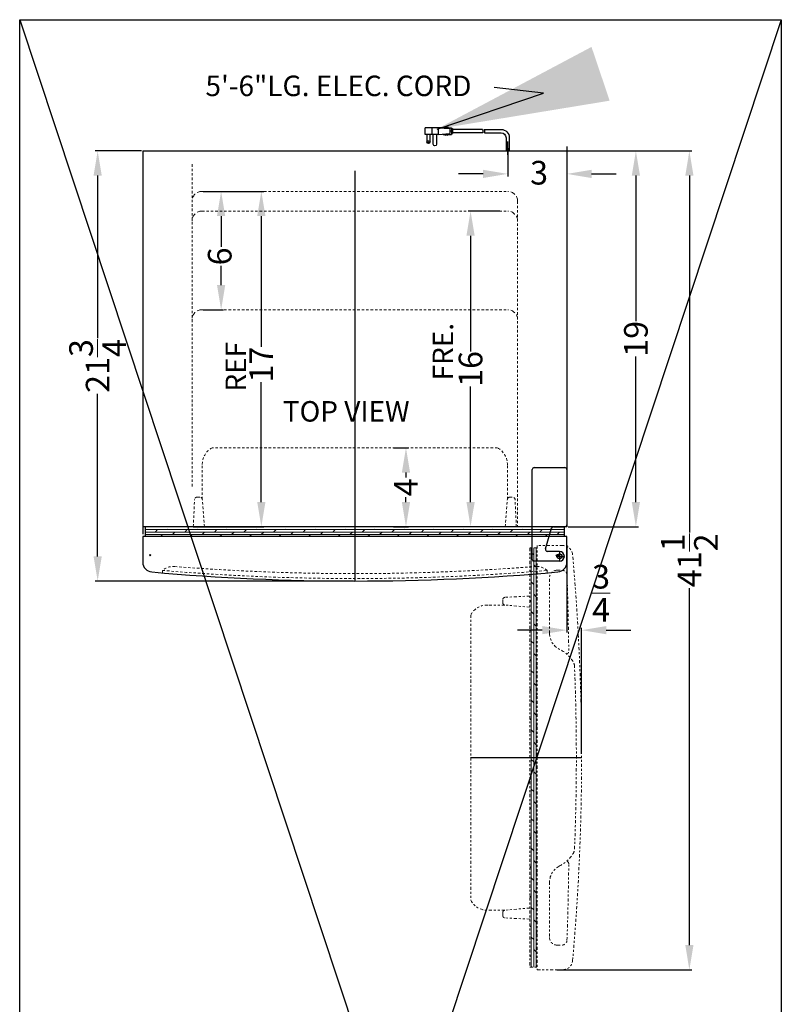
# Model space of a CAD drawing. Extents: x 15 to 141, y -10 to 109.
# Drawn here: x 15 to 54, y 59 to 109 of the extents above; entities that cross this region are included whole.
import ezdxf

# ---------------------------------------------------------------- set-up
doc = ezdxf.new("R2010")
doc.units = 0
doc.header["$MEASUREMENT"] = 0
doc.linetypes.add('HIDDEN', pattern=[0.375, 0.25, -0.125])
doc.linetypes.add('PHANTOM', pattern=[2.5, 1.25, -0.25, 0.25, -0.25, 0.25, -0.25])
doc.layers.get('Defpoints').update_dxf_attribs({"color": 150, "linetype": 'CONTINUOUS'})
for name, color, linetype, lineweight in [('AM_5', 8, 'CONTINUOUS', 15), ('DIMENSION', 8, 'CONTINUOUS', 9), ('HIDDEN 0.1M', 8, 'HIDDEN', 9), ('PHANTOM', 8, 'PHANTOM', 9)]:
    doc.layers.add(name, color=color, linetype=linetype, lineweight=lineweight)
doc.layers.add('OBJECT', color=7, linetype='CONTINUOUS')
doc.styles.get("Standard").update_dxf_attribs({"font": 'arial.ttf', "height": 1.2})
doc.dimstyles.new('Fraction-1&HTO12', dxfattribs={"dimscale": 7, "dimtxt": 1.2, "dimasz": 1.25, "dimexe": 0.125, "dimexo": 0.0625, "dimgap": 0.09, "dimtad": 0, "dimdec": 3, "dimzin": 3, "dimdsep": 46, "dimlunit": 5, "dimtxsty": 'Standard', "dimcen": 0.09, "dimdle": 0.125, "dimadec": 0, "dimazin": 0, "dimtfac": 1, "dimtdec": 3, "dimtofl": 0, "dimtmove": 2, "dimatfit": 3, "dimfxl": 0.125, "dimtolj": 1, "dimtzin": 0, "dimarcsym": 0})
doc.dimstyles.new('Fraction-1&HTO12$0', dxfattribs={"dimscale": 7, "dimtxt": 1.2, "dimasz": 1.25, "dimexe": 0.125, "dimexo": 0.0625, "dimgap": 0.09, "dimtad": 0, "dimdec": 3, "dimzin": 3, "dimdsep": 46, "dimlunit": 5, "dimtxsty": 'Standard', "dimcen": 0.09, "dimdle": 0.125, "dimadec": 0, "dimazin": 0, "dimtfac": 1, "dimtdec": 3, "dimtofl": 0, "dimtmove": 2, "dimatfit": 3, "dimfxl": 1, "dimtolj": 1, "dimtzin": 0, "dimarcsym": 0})

# ---------------------------------------------------------------- blocks, each defined once
blk = doc.blocks.new('*D68')
at = {"layer": 'AM_5', "color": 0, "lineweight": -2, "transparency": 16777216}
for p, q in [((39.696, 102.194), (39.696, 100.759)), ((42.696, 102.278), (42.696, 100.759)), ((38.446, 100.884), (37.196, 100.884)), ((43.946, 100.884), (45.196, 100.884))]:
    blk.add_line(p, q, dxfattribs=at)
at = {"layer": 'AM_5', "color": 0, "transparency": 16777216}
for points in [[(38.446, 101.092), (38.446, 100.675), (39.696, 100.884)], [(43.946, 101.092), (43.946, 100.675), (42.696, 100.884)]]:
    blk.add_solid(points, dxfattribs=at)
at = {"layer": 'Defpoints', "color": 0, "transparency": 16777216}
for p in [(42.696, 102.34), (39.696, 102.257), (42.696, 100.884)]:
    blk.add_point(p, dxfattribs=at)
at = {"layer": 'AM_5', "color": 0, "transparency": 16777216, "insert": (41.288, 100.943), "char_height": 1.2, "attachment_point": 5}
blk.add_mtext('\\A1;3', dxfattribs=at)
blk = doc.blocks.new('*D57')
at = {"layer": 'AM_5', "color": 0, "lineweight": -2, "transparency": 16777216}
for p, q in [((42.758, 102.046), (46.321, 102.046)), ((46.196, 100.796), (46.196, 93.416)), ((46.196, 84.247), (46.196, 91.628)), ((42.758, 82.997), (46.321, 82.997))]:
    blk.add_line(p, q, dxfattribs=at)
at = {"layer": 'AM_5', "color": 0, "transparency": 16777216}
for points in [[(45.988, 100.796), (46.404, 100.796), (46.196, 102.046)], [(45.988, 84.247), (46.404, 84.247), (46.196, 82.997)]]:
    blk.add_solid(points, dxfattribs=at)
at = {"layer": 'Defpoints', "color": 0, "transparency": 16777216}
for p in [(42.696, 102.046), (42.696, 82.997), (46.196, 82.997)]:
    blk.add_point(p, dxfattribs=at)
at = {"layer": 'AM_5', "color": 0, "transparency": 16777216, "insert": (46.196, 92.522), "char_height": 1.2, "attachment_point": 5, "rotation": 90}
blk.add_mtext('\\A1;19', dxfattribs=at)
blk = doc.blocks.new('*D58')
at = {"layer": 'AM_5', "color": 0, "lineweight": -2, "transparency": 16777216}
for p, q in [((24.258, 99.997), (25.294, 99.997)), ((25.169, 98.747), (25.169, 97.188)), ((25.169, 95.247), (25.169, 96.216)), ((24.258, 93.997), (25.294, 93.997))]:
    blk.add_line(p, q, dxfattribs=at)
at = {"layer": 'AM_5', "color": 0, "transparency": 16777216}
for points in [[(24.96, 98.747), (25.377, 98.747), (25.169, 99.997)], [(24.96, 95.247), (25.377, 95.247), (25.169, 93.997)]]:
    blk.add_solid(points, dxfattribs=at)
at = {"layer": 'Defpoints', "color": 0, "transparency": 16777216}
for p in [(24.196, 99.997), (25.169, 99.997), (24.196, 93.997)]:
    blk.add_point(p, dxfattribs=at)
at = {"layer": 'AM_5', "color": 0, "transparency": 16777216, "insert": (25.097, 96.702), "char_height": 1.2, "attachment_point": 5, "rotation": 90}
blk.add_mtext('\\A1;6', dxfattribs=at)
blk = doc.blocks.new('*D59')
at = {"layer": 'AM_5', "color": 0, "lineweight": -2, "transparency": 16777216}
for p, q in [((24.258, 99.997), (27.332, 99.997)), ((27.207, 98.747), (27.207, 92.111)), ((27.207, 84.247), (27.207, 90.325)), ((23.758, 82.997), (27.332, 82.997))]:
    blk.add_line(p, q, dxfattribs=at)
at = {"layer": 'AM_5', "color": 0, "transparency": 16777216}
for points in [[(26.999, 98.747), (27.415, 98.747), (27.207, 99.997)], [(26.999, 84.247), (27.415, 84.247), (27.207, 82.997)]]:
    blk.add_solid(points, dxfattribs=at)
at = {"layer": 'Defpoints', "color": 0, "transparency": 16777216}
for p in [(24.196, 99.997), (27.207, 99.997), (23.696, 82.997)]:
    blk.add_point(p, dxfattribs=at)
at = {"layer": 'AM_5', "color": 0, "transparency": 16777216, "insert": (27.207, 91.218), "char_height": 1.2, "attachment_point": 5, "rotation": 90}
blk.add_mtext('\\A1;17', dxfattribs=at)
blk = doc.blocks.new('*D60')
at = {"layer": 'AM_5', "color": 0, "lineweight": -2, "transparency": 16777216}
for p, q in [((33.91, 86.997), (34.665, 86.997)), ((34.54, 85.747), (34.54, 85.502)), ((34.54, 84.247), (34.54, 84.492)), ((33.91, 82.997), (34.665, 82.997))]:
    blk.add_line(p, q, dxfattribs=at)
at = {"layer": 'AM_5', "color": 0, "transparency": 16777216}
for points in [[(34.332, 85.747), (34.749, 85.747), (34.54, 86.997)], [(34.332, 84.247), (34.749, 84.247), (34.54, 82.997)]]:
    blk.add_solid(points, dxfattribs=at)
at = {"layer": 'Defpoints', "color": 0, "transparency": 16777216}
for p in [(33.847, 86.997), (33.847, 82.997), (34.54, 82.997)]:
    blk.add_point(p, dxfattribs=at)
at = {"layer": 'AM_5', "color": 0, "transparency": 16777216, "insert": (34.54, 84.997), "char_height": 1.2, "attachment_point": 5, "rotation": 90}
blk.add_mtext('\\A1;4', dxfattribs=at)
blk = doc.blocks.new('*D61')
at = {"layer": 'AM_5', "color": 0, "lineweight": -2, "transparency": 16777216}
for p, q in [((42.708, 102.046), (49.032, 102.046)), ((48.907, 100.796), (48.907, 82.706)), ((48.907, 61.797), (48.907, 79.888)), ((42.187, 60.547), (49.032, 60.547))]:
    blk.add_line(p, q, dxfattribs=at)
at = {"layer": 'AM_5', "color": 0, "transparency": 16777216}
for points in [[(48.699, 100.796), (49.116, 100.796), (48.907, 102.046)], [(48.699, 61.797), (49.116, 61.797), (48.907, 60.547)]]:
    blk.add_solid(points, dxfattribs=at)
at = {"layer": 'Defpoints', "color": 0, "transparency": 16777216}
for p in [(42.646, 102.046), (42.125, 60.547), (48.907, 60.547)]:
    blk.add_point(p, dxfattribs=at)
at = {"layer": 'AM_5', "color": 0, "transparency": 16777216, "insert": (48.907, 81.297), "char_height": 1.2, "attachment_point": 5, "rotation": 90}
blk.add_mtext('\\A1;41{\\H1x;\\S1/2;}', dxfattribs=at)
blk = doc.blocks.new('*D55')
at = {"layer": 'AM_5', "color": 0, "lineweight": -2, "transparency": 16777216}
for p, q in [((21.133, 102.046), (18.784, 102.046)), ((18.909, 100.796), (18.909, 92.56)), ((18.909, 81.497), (18.909, 89.734)), ((31.883, 80.247), (18.784, 80.247))]:
    blk.add_line(p, q, dxfattribs=at)
at = {"layer": 'AM_5', "color": 0, "transparency": 16777216}
for points in [[(18.701, 100.796), (19.117, 100.796), (18.909, 102.046)], [(18.701, 81.497), (19.117, 81.497), (18.909, 80.247)]]:
    blk.add_solid(points, dxfattribs=at)
at = {"layer": 'Defpoints', "color": 0, "transparency": 16777216}
for p in [(18.909, 102.046), (21.196, 102.046), (31.946, 80.247)]:
    blk.add_point(p, dxfattribs=at)
at = {"layer": 'AM_5', "color": 0, "transparency": 16777216, "insert": (18.909, 91.147), "char_height": 1.2, "attachment_point": 5, "rotation": 90}
blk.add_mtext('\\A1;21{\\H1x;\\S3/4;}', dxfattribs=at)
blk = doc.blocks.new('*D62')
at = {"layer": 'AM_5', "color": 0, "lineweight": -2, "transparency": 16777216}
for p, q in [((42.696, 82.065), (42.696, 77.632)), ((43.446, 71.485), (43.446, 77.882)), ((41.446, 77.757), (40.196, 77.757)), ((44.696, 77.757), (45.946, 77.757))]:
    blk.add_line(p, q, dxfattribs=at)
at = {"layer": 'AM_5', "color": 0, "transparency": 16777216}
for points in [[(41.446, 77.966), (41.446, 77.549), (42.696, 77.757)], [(44.696, 77.966), (44.696, 77.549), (43.446, 77.757)]]:
    blk.add_solid(points, dxfattribs=at)
at = {"layer": 'Defpoints', "color": 0, "transparency": 16777216}
for p in [(42.696, 82.128), (43.446, 77.757), (43.446, 71.422)]:
    blk.add_point(p, dxfattribs=at)
at = {"layer": 'AM_5', "color": 0, "transparency": 16777216, "insert": (44.431, 79.626), "char_height": 1.2, "attachment_point": 5}
blk.add_mtext('\\A1;{\\H1x;\\S3/4;}', dxfattribs=at)
blk = doc.blocks.new('3 PRONG PLUG RIGHT ANGEL')
at = {"layer": 'Defpoints'}
for p, q in [((2.771, 1.007), (2.885, 1.007)), ((0, -0.198), (0, 0.475))]:
    blk.add_line(p, q, dxfattribs=at)
at = {"layer": 'OBJECT'}
for p, q in [((1.192, 1.091), (0.334, 1.091)), ((1.276, 1.091), (2.804, 1.091)), ((2.804, 1.133), (2.804, 0.881)), ((2.846, 1.133), (2.804, 1.133)), ((2.804, 1.091), (2.804, 0.923)), ((2.846, 1.175), (2.846, 0.839)), ((3.014, 1.175), (2.846, 1.175)), ((3.517, 1.175), (2.93, 1.133)), ((2.93, 1.133), (2.93, 0.881)), ((3.056, 1.217), (3.014, 1.175)), ((3.098, 1.175), (3.056, 1.217)), ((3.14, 1.217), (3.098, 1.175)), ((3.182, 1.175), (3.14, 1.217)), ((3.182, 1.175), (4.103, 1.175)), ((3.517, 1.175), (4.188, 1.175)), ((3.517, 1.175), (3.517, 0.839)), ((3.853, 1.175), (3.853, 0.839)), ((4.188, 0.839), (4.188, 1.175)), ((-0.084, 0.673), (-0.084, 0)), ((-0.084, 0.673), (-0.084, 0)), ((0.084, 0.673), (0.084, 0)), ((0.084, 0.673), (0.084, 0)), ((1.181, 0.923), (0.334, 0.923)), ((1.265, 0.923), (2.804, 0.923)), ((2.846, 0.881), (2.804, 0.881)), ((3.014, 0.839), (2.846, 0.839)), ((3.517, 0.839), (2.93, 0.881)), ((3.056, 0.798), (3.014, 0.839)), ((3.098, 0.839), (3.056, 0.798)), ((3.14, 0.798), (3.098, 0.839)), ((3.182, 0.839), (3.14, 0.798)), ((3.224, 0.798), (3.182, 0.839)), ((3.224, 0.798), (3.266, 0.839)), ((3.517, 0.839), (4.188, 0.839)), ((3.601, 0.839), (3.601, 0.336)), ((3.769, 0.336), (3.769, 0.839)), ((3.937, 0.462), (3.937, 0.839)), ((4.104, 0.839), (4.104, 0.462)), ((0.084, 0), (-0.084, 0)), ((-0.084, 0), (0.084, 0))]:
    blk.add_line(p, q, dxfattribs=at)
blk.add_circle((4.021, 0.462), 0.0419, dxfattribs=at)
for centre, radius, start, end in [((0.334, 0.673), 0.418, 90, 180), ((1.851, 0.965), 0.671, 169.1931, 183.5833), ((1.935, 0.965), 0.671, 169.1931, 183.5833), ((0.334, 0.673), 0.25, 90, 180), ((3.685, 0.336), 0.0839, 180, 0), ((4.021, 0.462), 0.0839, 180, 0)]:
    blk.add_arc(centre, radius, start, end, dxfattribs=at)
blk = doc.blocks.new('DOOR CLOSED CP972SS (TV)')
at = {"layer": 'HIDDEN 0.1M', "ltscale": 0.5}
h = blk.add_hatch(dxfattribs=at)
h.set_pattern_fill('DOLMIT', color=256, scale=0.5, style=0)
h.set_pattern_definition([(0, (-41.17383, -5.76814), (0, 0.125), []), (45, (-41.17383, -5.76814), (-0.25, 0.25), [0.1767767, -0.353554])])
h.paths.add_polyline_path([(-10.625, 2.625), (-10.625, 2.25), (10.625, 2.25), (10.625, 2.625)])
at = {"layer": 'Defpoints'}
for p, q in [((0, 6.75), (0, 0)), ((-10.341, 1.312), (-10.409, 1.312)), ((-10.375, 1.279), (-10.375, 1.346)), ((10.341, 1.312), (10.409, 1.312)), ((10.375, 1.279), (10.375, 1.346))]:
    blk.add_line(p, q, dxfattribs=at)
for centre in [(-10.375, 1.312), (10.375, 1.312)]:
    blk.add_circle(centre, 0.0335, dxfattribs=at)
at = {"layer": 'HIDDEN 0.1M', "ltscale": 0.5}
for p, q in [((7.233, 6.75), (-7.233, 6.75)), ((-7.733, 4.144), (-7.733, 5.875)), ((7.733, 4.144), (7.733, 5.875)), ((-8.188, 2.75), (-8.125, 4.125)), ((-7.857, 4.25), (-8, 4.25)), ((-7.625, 2.75), (-7.733, 4.144)), ((7.625, 2.75), (7.733, 4.144)), ((7.857, 4.25), (8, 4.25)), ((8.188, 2.75), (8.125, 4.125)), ((0.015, 2.625), (-0.016, 2.625)), ((-9.75, 0.537), (-9.75, 0.411)), ((9.75, 0.537), (9.75, 0.411))]:
    blk.add_line(p, q, dxfattribs=at)
for centre, radius, start, end in [((-6.794, 5.919), 0.94, 117.8441, 182.6662), ((6.794, 5.919), 0.94, 357.3338, 62.1559), ((-8, 4.125), 0.125, 90, 180), ((-7.857, 4.125), 0.125, 8.9726, 90), ((7.857, 4.125), 0.125, 90, 171.0274), ((8, 4.125), 0.125, 0, 90), ((-9.206, -0.087), 0.827, 84.3535, 131.0737), ((0, 115.812), 115.687, 265.16545, 274.83455), ((0, 115.812), 115.437, 265.4662, 274.54963), ((9.206, -0.087), 0.827, 48.9263, 95.6465)]:
    blk.add_arc(centre, radius, start, end, dxfattribs=at)
at = {"layer": 'OBJECT'}
for p, q in [((-10.625, 2.75), (-10.625, 2.25)), ((10.625, 2.75), (-10.625, 2.75)), ((10.625, 2.25), (10.625, 2.75)), ((10.75, 2.25), (-10.75, 2.25)), ((-10.75, 2.25), (-10.75, 0.956)), ((10.75, 0.956), (10.75, 2.25))]:
    blk.add_line(p, q, dxfattribs=at)
at = {"layer": 'OBJECT', "ltscale": 0.5}
for centre, radius, start, end in [((-10.25, 0.956), 0.5, 180, 264.9003), ((10.25, 0.956), 0.5, 275.0997, 0), ((0, 115.812), 115.812, 264.90031, 275.09969)]:
    blk.add_arc(centre, radius, start, end, dxfattribs=at)
blk = doc.blocks.new('DOOR OPEN CP961 (TV)')
at = {"layer": 'PHANTOM', "ltscale": 0.125}
h = blk.add_hatch(dxfattribs=at)
h.set_pattern_fill('DOLMIT', color=256, scale=0.5, angle=90, style=0)
h.set_pattern_definition([(90, (7.01814, -51.42383), (-0.125, 8e-18), []), (135, (7.01814, -51.42383), (-0.25, -0.25), [0.1767767, -0.353554])])
h.paths.add_polyline_path([(-1.375, -20.875), (-1, -20.875), (-1, 0.375), (-1.375, 0.375)])
at = {"layer": 'Defpoints'}
for p, q in [((0.034, 0), (-0.034, 0)), ((0, 0.034), (0, -0.034)), ((-4.375, -10.25), (1.25, -10.25))]:
    blk.add_line(p, q, dxfattribs=at)
blk.add_circle((0, 0), 0.0335, dxfattribs=at)
at = {"layer": 'HIDDEN 0.1M', "ltscale": 0.5}
blk.add_line((-1.375, -10.235), (-1.375, -10.266), dxfattribs=at)
at = {"layer": 'PHANTOM', "ltscale": 0.125}
for p, q in [((0.294, 0.5), (-1, 0.5)), ((-1, 0.5), (-1, -21)), ((-1.375, 0.375), (-1.375, -20.875)), ((-1, 0.375), (-1.375, 0.375)), ((0, -0.75), (0.256, -0.75)), ((-0.375, -3.962), (-0.375, -1.125)), ((-2.75, -2.393), (-2.75, -2.25)), ((-1.375, -2.062), (-2.625, -2.125)), ((-2.644, -2.517), (-3.5, -2.517)), ((-1.375, -2.625), (-2.644, -2.517)), ((-4.375, -3.017), (-4.375, -17.483)), ((-0.375, -16.538), (-0.375, -19.375)), ((-1.375, -17.875), (-2.644, -17.983)), ((-2.644, -17.983), (-3.5, -17.983)), ((-2.75, -18.107), (-2.75, -18.25)), ((-1.375, -18.438), (-2.625, -18.375)), ((0, -19.75), (0.256, -19.75)), ((-1.375, -20.875), (-1, -20.875)), ((-1, -21), (0.294, -21))]:
    blk.add_line(p, q, dxfattribs=at)
for centre, radius, start, end in [((0.294, 0), 0.5, 5.0997, 90), ((-114.563, -10.25), 115.813, 354.90031, 5.09969), ((0, -1.125), 0.375, 90, 180), ((0.256, -1), 0.25, 2.3343, 90), ((-2.625, -2.25), 0.125, 90, 180), ((-2.625, -2.393), 0.125, 180, 261.0274), ((-3.544, -3.456), 0.94, 87.3338, 152.1559), ((0.52, -3.951), 0.895, 180.6997, 243.1575), ((-0.621, -6.278), 1.696, 32.4044, 64.262), ((0.472, -4.869), 0.125, 270, 0.7488), ((0.389, -5.637), 0.5, 2.2928, 32.4044), ((-114.831, -10.25), 115.813, 357.70723, 2.29277), ((0.389, -14.863), 0.5, 327.5956, 357.7072), ((-0.621, -14.222), 1.696, 295.738, 327.5956), ((0.52, -16.549), 0.895, 116.8425, 179.3003), ((0.472, -15.631), 0.125, 359.2512, 90), ((-3.544, -17.044), 0.94, 207.8441, 272.6662), ((-2.625, -18.107), 0.125, 98.9726, 180), ((-2.625, -18.25), 0.125, 180, 270), ((0, -19.375), 0.375, 180, 270), ((0.256, -19.5), 0.25, 270, 357.6657), ((0.294, -20.5), 0.5, 270, 354.9003)]:
    blk.add_arc(centre, radius, start, end, dxfattribs=at)
for points in [[(0.506, -0.99), (0.535, -1.7), (0.56, -2.655), (0.586, -4.123), (0.592, -4.489), (0.597, -4.868)], [(0.506, -19.51), (0.535, -18.8), (0.56, -17.845), (0.586, -16.377), (0.592, -16.011), (0.597, -15.632)]]:
    blk.add_open_spline(points, degree=3, knots=[0.5499575, 0.5499575, 0.5499575, 0.5499575, 0.9602472, 0.9602472, 1.0885667, 1.0885667, 1.0885667, 1.0885667], dxfattribs=at)
blk = doc.blocks.new('TOP HING CP972SS (TV)')
at = {"layer": 'Defpoints'}
for p, q in [((-0.125, 0), (0.25, 0)), ((0, 0.25), (0, -0.25))]:
    blk.add_line(p, q, dxfattribs=at)
blk.add_circle((0, 0), 0.125, dxfattribs=at)
at = {"layer": 'OBJECT', "ltscale": 0.5}
for p, q in [((-1.275, 4.5), (0.275, 4.5)), ((-1.375, -0.15), (-1.375, 4.4)), ((-0.301, 1.5), (0.275, 1.5)), ((-0.711, 0.379), (-0.396, 1.429)), ((0, 0.25), (-0.616, 0.25)), ((0, -0.25), (-1.275, -0.25))]:
    blk.add_line(p, q, dxfattribs=at)
at = {"layer": 'OBJECT'}
blk.add_line((0.375, 4.4), (0.375, 1.6), dxfattribs=at)
at = {"layer": 'OBJECT', "ltscale": 0.5}
for centre, radius, start, end in [((-1.275, 4.4), 0.1, 90, 180), ((-0.301, 1.4), 0.1, 90, 163.3015), ((0.275, 1.6), 0.1, 270, 0), ((-0.616, 0.35), 0.1, 163.3015, 270), ((0, 0), 0.25, 270, 90), ((-1.275, -0.15), 0.1, 180, 270)]:
    blk.add_arc(centre, radius, start, end, dxfattribs=at)
at = {"layer": 'OBJECT'}
blk.add_arc((0.275, 4.4), 0.1, 0, 90, dxfattribs=at)
blk = doc.blocks.new('*D72')
at = {"layer": 'AM_5', "color": 0, "lineweight": -2, "transparency": 16777216}
for p, q in [((39.293, 98.997), (37.689, 98.997)), ((37.814, 97.747), (37.814, 91.89)), ((37.814, 84.247), (37.814, 90.105)), ((39.509, 82.997), (37.689, 82.997))]:
    blk.add_line(p, q, dxfattribs=at)
at = {"layer": 'AM_5', "color": 0, "transparency": 16777216}
for points in [[(37.606, 97.747), (38.023, 97.747), (37.814, 98.997)], [(37.606, 84.247), (38.023, 84.247), (37.814, 82.997)]]:
    blk.add_solid(points, dxfattribs=at)
at = {"layer": 'Defpoints', "color": 0, "transparency": 16777216}
for p in [(37.814, 98.997), (39.355, 98.997), (39.571, 82.997)]:
    blk.add_point(p, dxfattribs=at)
at = {"layer": 'AM_5', "color": 0, "transparency": 16777216, "insert": (37.814, 90.997), "char_height": 1.2, "attachment_point": 5, "rotation": 90}
blk.add_mtext('\\A1;16', dxfattribs=at)

msp = doc.modelspace()

# ---------------------------------------------------------------- linework, layer by layer
at = {"layer": 'Defpoints'}
msp.add_line((31.9459, 101.0464), (31.9459, 82.9974), dxfattribs=at)
at = {"layer": 'HIDDEN 0.1M', "ltscale": 0.5}
for p, q in [((23.6959, 101.3714), (23.6959, 84.9974)), ((24.1959, 99.9974), (39.6959, 99.9974)), ((40.1959, 99.4974), (40.1959, 82.9974)), ((24.1959, 98.9974), (39.6959, 98.9974)), ((24.1959, 93.9974), (39.6959, 93.9974))]:
    msp.add_line(p, q, dxfattribs=at)
at = {"layer": 'HIDDEN 0.1M'}
for centre, start, end in [((24.1959, 99.4974), 90, 180), ((39.6959, 99.4974), 0, 90), ((24.1959, 98.4974), 90, 180), ((39.6959, 98.4974), 0, 90), ((24.1959, 93.4974), 90, 180), ((39.6959, 93.4974), 0, 90)]:
    msp.add_arc(centre, 0.5, start, end, dxfattribs=at)
at = {"layer": 'OBJECT', "ltscale": 0.5}
for p, q in [((53.5684, 108.6997), (14.9566, -7.8025)), ((21.1959, 82.9974), (21.1959, 82.6224)), ((31.9459, 82.9974), (31.946, 82.9974))]:
    msp.add_line(p, q, dxfattribs=at)
at = {"layer": 'OBJECT'}
for p, q in [((21.1959, 102.0464), (42.6959, 102.0464)), ((21.1959, 102.0464), (21.1959, 82.9974)), ((42.6959, 102.0464), (42.6959, 82.9974)), ((42.6959, 82.9974), (21.1959, 82.9974))]:
    msp.add_line(p, q, dxfattribs=at)
at = {"layer": 'OBJECT', "ltscale": 0.5}
msp.add_lwpolyline([(14.9566, 108.6997), (53.5684, 108.6997), (53.5684, -7.8025), (14.9566, -7.8025)], close=True, dxfattribs=at)
msp.add_lwpolyline([(14.9566, 108.6997), (53.5684, -7.8025)], dxfattribs=at)

# ---------------------------------------------------------------- block references
at = {"layer": 'OBJECT', "xscale": -1}
msp.add_blockref('3 PRONG PLUG RIGHT ANGEL', (39.6959, 102.0464), dxfattribs=at)
at = {"layer": 'OBJECT'}
for name, p in [('DOOR CLOSED CP972SS (TV)', (31.946, 80.2474)), ('TOP HING CP972SS (TV)', (42.321, 81.4973)), ('DOOR OPEN CP961 (TV)', (42.1959, 81.5474))]:
    msp.add_blockref(name, p, dxfattribs=at)

# ---------------------------------------------------------------- texts
at = {"layer": 'OBJECT', "char_height": 1.0395, "attachment_point": 1}
for s, insert in [('5\'-6"LG. ELEC. CORD', (24.3767, 105.8659)), ('TOP VIEW', (28.2946, 89.3674))]:
    msp.add_mtext(s, dxfattribs=dict(at, insert=insert))
at = {"layer": 'OBJECT', "char_height": 1.0395, "width": 11.039551, "attachment_point": 1, "rotation": 90}
for s, insert in [('FRE.', (35.8926, 90.4178)), ('REF', (25.3949, 89.8499))]:
    msp.add_mtext(s, dxfattribs=dict(at, insert=insert))

# ---------------------------------------------------------------- dimensions: what is measured, and where the dimension line sits
at = {"layer": 'AM_5'}
dim = msp.add_linear_dim(base=(42.6959, 100.8837), p1=(39.6959, 102.2568), p2=(42.6959, 102.3401), dimstyle='Fraction-1&HTO12$0', override={"dimscale": 1}, dxfattribs=at)
dim.commit()
dim.dimension.update_dxf_attribs({"geometry": '*D68', "text_midpoint": (41.2875, 100.943), "dimtype": 160})
for base, p1, p2, override, picture, middle in [((18.9089, 102.0464), (31.9459, 80.2474), (21.1959, 102.0464), {"dimscale": 1}, '*D55', (18.9089, 91.1469)), ((48.9073, 60.5474), (42.6459, 102.0464), (42.1248, 60.5474), {"dimscale": 1}, '*D61', (48.9073, 81.2969)), ((46.1959, 82.9974), (42.6959, 102.0464), (42.6959, 82.9974), {"dimscale": 1}, '*D57', (46.1959, 92.5219)), ((37.8144, 98.9974), (39.571, 82.9974), (39.3555, 98.9974), {"dimscale": 1, "dimpost": ''}, '*D72', (37.8144, 90.9974)), ((34.5403, 82.9974), (33.8473, 86.9974), (33.8473, 82.9974), {"dimscale": 1}, '*D60', (34.5403, 84.9974))]:
    dim = msp.add_linear_dim(base=base, p1=p1, p2=p2, angle=90, dimstyle='Fraction-1&HTO12$0', override=override, dxfattribs=at)
    dim.commit()
    dim.dimension.update_dxf_attribs({"geometry": picture, "text_midpoint": middle})
for base, p1, p2, angle, picture, middle in [((27.2069, 99.9974), (23.6959, 82.9974), (24.1959, 99.9974), 90, '*D59', (27.2069, 91.2175)), ((25.1686, 99.9974), (24.1959, 93.9974), (24.1959, 99.9974), 90, '*D58', (25.0975, 96.7021)), ((43.4459, 77.7574), (42.6959, 82.1278), (43.4459, 71.4224), 0, '*D62', (44.4313, 79.6257))]:
    dim = msp.add_linear_dim(base=base, p1=p1, p2=p2, angle=angle, dimstyle='Fraction-1&HTO12$0', override={"dimscale": 1}, dxfattribs=at)
    dim.commit()
    dim.dimension.update_dxf_attribs({"geometry": picture, "text_midpoint": middle, "dimtype": 160})

# ---------------------------------------------------------------- leaders
at = {"layer": 'DIMENSION'}
msp.add_leader([(36.1157, 103.1582), (41.5104, 104.9794), (39.0141, 105.2562)], dimstyle='Fraction-1&HTO12', dxfattribs=at)

doc.saveas('drawing.dxf')
